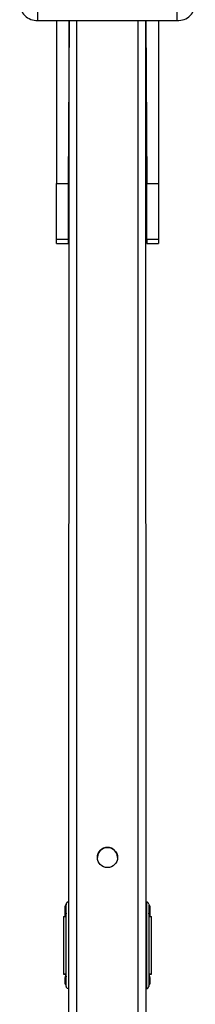
# Model space of a CAD drawing. Units: millimetres. Extents: x 1955 to 2695, y 1430 to 1879.
# Drawn here: x 2320 to 2329, y 1587 to 1638 of the extents above; entities that cross this region are included whole.
import ezdxf

# ---------------------------------------------------------------- set-up
doc = ezdxf.new("R2010")
doc.units = ezdxf.units.MM
doc.header["$LTSCALE"] = 120

msp = doc.modelspace()

# ---------------------------------------------------------------- linework, layer by layer
at = {"color": 7, "linetype": 'Continuous', "lineweight": 25}
for p, q in [((2321.141, 1638.151), (2321.141, 1638.643)), ((2328.395, 1638.15), (2328.395, 1638.643)), ((2321.141, 1638.151), (2328.395, 1638.15)), ((2322.118, 1638.151), (2322.118, 1629.654)), ((2322.712, 1486.491), (2322.768, 1638.151)), ((2322.768, 1638.151), (2322.718, 1629.653)), ((2326.768, 1638.15), (2326.818, 1629.653)), ((2326.812, 1486.491), (2326.768, 1638.15)), ((2327.418, 1638.15), (2327.418, 1629.653)), ((2322.118, 1629.654), (2322.718, 1629.653)), ((2326.818, 1629.653), (2327.418, 1629.653)), ((2322.718, 1626.743), (2322.118, 1626.743)), ((2322.118, 1626.53), (2322.718, 1626.53)), ((2327.418, 1626.743), (2326.818, 1626.743)), ((2326.818, 1626.53), (2327.418, 1626.53)), ((2322.568, 1591.984), (2322.568, 1591.673)), ((2322.568, 1591.679), (2322.568, 1591.984)), ((2322.616, 1587.796), (2322.616, 1592.096)), ((2322.766, 1592.196), (2322.716, 1592.196)), ((2326.816, 1592.195), (2326.816, 1592.195)), ((2326.816, 1587.695), (2326.816, 1592.195)), ((2326.916, 1592.06), (2326.916, 1587.795)), ((2326.968, 1591.677), (2326.968, 1591.98)), ((2326.968, 1591.98), (2326.968, 1591.678)), ((2322.568, 1591.679), (2322.568, 1591.679)), ((2322.568, 1591.446), (2322.568, 1591.679)), ((2326.968, 1591.678), (2326.968, 1591.678)), ((2326.968, 1591.678), (2326.968, 1591.445)), ((2322.473, 1591.446), (2322.473, 1588.446)), ((2327.06, 1588.445), (2327.06, 1591.445)), ((2322.568, 1588.246), (2322.616, 1588.446)), ((2326.916, 1588.445), (2326.968, 1588.245)), ((2322.568, 1588.251), (2322.568, 1587.94)), ((2322.568, 1587.946), (2322.568, 1588.246)), ((2322.568, 1587.946), (2322.568, 1587.946)), ((2326.968, 1587.944), (2326.968, 1588.247)), ((2326.968, 1588.245), (2326.968, 1587.945)), ((2326.968, 1587.945), (2326.968, 1587.945)), ((2322.616, 1587.796), (2322.616, 1587.796)), ((2322.716, 1587.696), (2322.766, 1587.696)), ((2322.766, 1587.696), (2322.716, 1587.696)), ((2322.716, 1587.696), (2322.716, 1587.696)), ((2322.766, 1587.696), (2322.766, 1587.696)), ((2326.766, 1587.695), (2326.816, 1587.695)), ((2326.766, 1587.695), (2326.766, 1587.695)), ((2326.816, 1587.695), (2326.766, 1587.695)), ((2326.816, 1587.695), (2326.816, 1587.695)), ((2326.916, 1587.795), (2326.916, 1587.795))]:
    msp.add_line(p, q, dxfattribs=at)
at = {"color": 8, "linetype": 'Continuous', "lineweight": 25}
for p, q in [((2323.162, 1486.491), (2323.168, 1638.151)), ((2326.362, 1486.491), (2326.368, 1638.15))]:
    msp.add_line(p, q, dxfattribs=at)
at = {"color": 7, "linetype": 'Continuous', "lineweight": 25, "flags": 128}
for points in [[(2322.118, 1626.743), (2322.118, 1626.841), (2322.118, 1626.973), (2322.118, 1627.138), (2322.118, 1627.334), (2322.118, 1627.558), (2322.118, 1627.807), (2322.118, 1628.079), (2322.118, 1628.37), (2322.118, 1628.677), (2322.118, 1628.996), (2322.118, 1629.323), (2322.118, 1629.654)], [(2322.718, 1629.653), (2322.718, 1629.323), (2322.718, 1628.996), (2322.718, 1628.677), (2322.718, 1628.37), (2322.718, 1628.079), (2322.718, 1627.807), (2322.718, 1627.558), (2322.718, 1627.334), (2322.718, 1627.138), (2322.718, 1626.973), (2322.718, 1626.841), (2322.718, 1626.743)], [(2326.818, 1626.743), (2326.818, 1626.841), (2326.818, 1626.973), (2326.818, 1627.138), (2326.818, 1627.333), (2326.818, 1627.557), (2326.818, 1627.807), (2326.818, 1628.079), (2326.818, 1628.37), (2326.818, 1628.677), (2326.818, 1628.996), (2326.818, 1629.323), (2326.818, 1629.653)], [(2327.418, 1629.653), (2327.418, 1629.322), (2327.418, 1628.996), (2327.418, 1628.677), (2327.418, 1628.37), (2327.418, 1628.079), (2327.418, 1627.807), (2327.418, 1627.557), (2327.418, 1627.333), (2327.418, 1627.138), (2327.418, 1626.973), (2327.418, 1626.841), (2327.418, 1626.743)], [(2322.118, 1626.53), (2322.118, 1626.53), (2322.118, 1626.543), (2322.118, 1626.583), (2322.118, 1626.65), (2322.118, 1626.743)], [(2322.718, 1626.743), (2322.718, 1626.65), (2322.718, 1626.583), (2322.718, 1626.543), (2322.718, 1626.53), (2322.718, 1626.53)], [(2326.818, 1626.743), (2326.818, 1626.65), (2326.818, 1626.583), (2326.818, 1626.543), (2326.818, 1626.53), (2326.818, 1626.53)], [(2327.418, 1626.743), (2327.418, 1626.65), (2327.418, 1626.583), (2327.418, 1626.543), (2327.418, 1626.53), (2327.418, 1626.53)], [(2322.473, 1591.446), (2322.473, 1591.446), (2322.493, 1591.446), (2322.549, 1591.446), (2322.568, 1591.446)], [(2326.968, 1591.445), (2326.983, 1591.445), (2327.04, 1591.445), (2327.06, 1591.445), (2327.06, 1591.445)], [(2322.616, 1588.446), (2322.541, 1588.446), (2322.489, 1588.446), (2322.473, 1588.446), (2322.493, 1588.446), (2322.549, 1588.446), (2322.616, 1588.446)], [(2326.916, 1588.445), (2326.983, 1588.445), (2327.04, 1588.445), (2327.06, 1588.445), (2327.044, 1588.445), (2326.991, 1588.445), (2326.916, 1588.445)]]:
    msp.add_lwpolyline(points, dxfattribs=at)
at = {"color": 7, "linetype": 'Continuous', "lineweight": 25}
msp.add_circle((2324.766, 1594.521), 0.525, dxfattribs=at)
for centre, radius, start, end in [((2321.096, 1639.045), 0.895, 177.9933, 272.879), ((2328.44, 1639.044), 0.895, 267.1166, 2.0025), ((2324.766, 1594.521), 0.525, 89.9979, 180.0103), ((2324.766, 1594.521), 0.525, 359.9989, 179.9989), ((2324.766, 1594.521), 0.525, 89.9979, 179.9984), ((2324.766, 1594.521), 0.525, 359.9875, 89.9977), ((2324.766, 1594.521), 0.525, 359.9994, 89.9977), ((2322.716, 1592.096), 0.1, 89.9978, 179.9978), ((2322.668, 1587.946), 0.1, 179.9978, 238.9731), ((2326.868, 1587.946), 0.1, 298.9818, 359.5446), ((2322.716, 1587.796), 0.1, 179.9971, 269.9976), ((2322.716, 1587.796), 0.1, 179.9974, 269.9976), ((2326.816, 1587.795), 0.1, 269.9982, 359.9972)]:
    msp.add_arc(centre, radius, start, end, dxfattribs=at)
for centre, major_axis, start_param, end_param in [((2322.668, 1591.979), (0, 0.1), 1.514846, 1.570787), ((2326.816, 1592.095), (0, 0.1), 4.712379, 6.283176), ((2326.868, 1591.978), (0, 0.1), 4.712379, 4.726382), ((2322.668, 1591.679), (0.1, 0), 3.141583, 4.170896), ((2322.668, 1591.679), (0.1, 0), 3.141583, 3.197524), ((2326.868, 1591.678), (0.1, 0), 5.218276, 6.283176), ((2326.868, 1591.678), (0.1, 0), 6.269173, 6.283176), ((2322.668, 1588.246), (0, 0.1), 1.514846, 1.570787), ((2322.668, 1587.946), (0.1, 0), 3.141583, 3.197524), ((2326.868, 1588.245), (0, 0.1), 4.712379, 4.726382), ((2326.868, 1587.945), (0.1, 0), 6.269173, 6.283176), ((2326.816, 1587.795), (0.1, 0), 4.712379, 6.283176)]:
    msp.add_ellipse(centre, major_axis=major_axis, ratio=0.999986, start_param=start_param, end_param=end_param, dxfattribs=at)
for points, knots in [([(2322.616, 1592.096), (2322.616, 1592.064), (2322.6, 1592.06), (2322.587, 1592.038), (2322.574, 1592.015), (2322.57, 1591.999), (2322.569, 1591.991), (2322.568, 1591.985), (2322.568, 1591.984)], [0, 0, 0, 0, 0.003415, 0.517302, 0.801237, 0.930594, 0.985657, 1, 1, 1, 1]), ([(2326.968, 1591.98), (2326.968, 1591.981), (2326.968, 1591.984), (2326.967, 1591.991), (2326.962, 1592.019), (2326.951, 1592.05), (2326.922, 1592.059), (2326.916, 1592.06)], [0, 0, 0, 0, 0.010208, 0.049937, 0.208101, 0.841773, 1, 1, 1, 1]), ([(2322.568, 1591.673), (2322.568, 1591.67), (2322.57, 1591.655), (2322.579, 1591.631), (2322.592, 1591.6), (2322.616, 1591.594), (2322.568, 1591.673)], [0, 0, 0, 0, 0.047921, 0.234664, 0.979806, 1, 1, 1, 1]), ([(2326.968, 1591.677), (2326.917, 1591.592), (2326.937, 1591.597), (2326.952, 1591.622), (2326.964, 1591.648), (2326.967, 1591.663), (2326.968, 1591.67), (2326.968, 1591.674), (2326.968, 1591.676), (2326.968, 1591.677)], [0, 0, 0, 0, 0.0217012, 0.5099174, 0.7872379, 0.9153921, 0.9683452, 0.9899304, 1, 1, 1, 1]), ([(2322.568, 1588.251), (2322.616, 1588.331), (2322.6, 1588.327), (2322.587, 1588.305), (2322.574, 1588.282), (2322.57, 1588.266), (2322.568, 1588.258), (2322.568, 1588.252), (2322.568, 1588.251)], [0, 0, 0, 0, 0.003415, 0.517302, 0.801237, 0.930594, 0.985657, 1, 1, 1, 1]), ([(2322.568, 1587.94), (2322.568, 1587.937), (2322.57, 1587.922), (2322.579, 1587.898), (2322.592, 1587.867), (2322.616, 1587.861), (2322.616, 1587.86)], [0, 0, 0, 0, 0.0479211, 0.2346655, 0.9798038, 1, 1, 1, 1]), ([(2326.916, 1587.859), (2326.917, 1587.859), (2326.937, 1587.864), (2326.952, 1587.889), (2326.964, 1587.915), (2326.967, 1587.93), (2326.967, 1587.937), (2326.968, 1587.941), (2326.968, 1587.943), (2326.968, 1587.944)], [0, 0, 0, 0, 0.021701, 0.509917, 0.787235, 0.915389, 0.968344, 0.989927, 1, 1, 1, 1]), ([(2326.968, 1588.247), (2326.968, 1588.248), (2326.968, 1588.251), (2326.967, 1588.258), (2326.962, 1588.286), (2326.951, 1588.317), (2326.922, 1588.326), (2326.968, 1588.247)], [0, 0, 0, 0, 0.0102076, 0.0499373, 0.2081006, 0.8417732, 1, 1, 1, 1])]:
    msp.add_open_spline(points, degree=3, knots=knots, dxfattribs=at)

doc.saveas('drawing.dxf')
